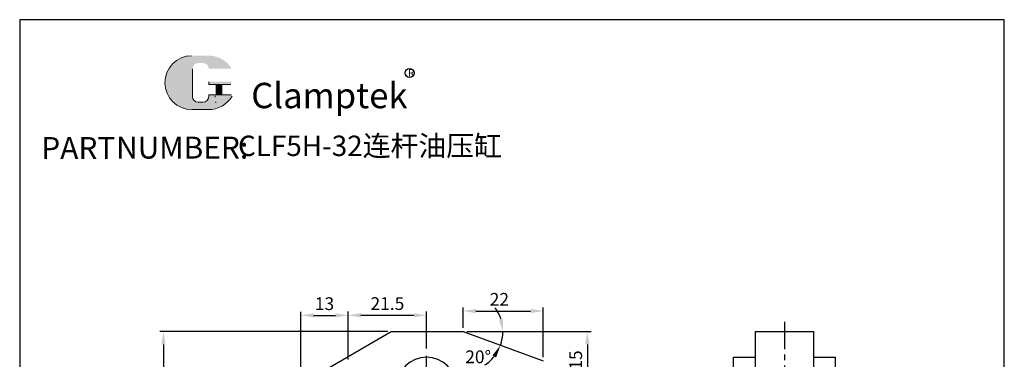
# Model space of a CAD drawing. Units: millimetres. Extents: x 2611 to 2881, y 45 to 463.
# Drawn here: x 2611 to 2881, y 370 to 463 of the extents above; entities that cross this region are included whole.
import ezdxf

# ---------------------------------------------------------------- set-up
doc = ezdxf.new("R2010")
doc.units = ezdxf.units.MM
doc.linetypes.add('CENTERX2', pattern=[4, 2.5, -0.5, 0.5, -0.5])
doc.layers.add('1l', color=7, linetype='Continuous')
doc.layers.add('6', color=6, linetype='CENTERX2')
doc.layers.add('5L', color=1, linetype='Continuous', lineweight=13)
doc.layers.add('7L', color=3, linetype='Continuous', lineweight=30)
doc.styles.add('ROMANS', font='ROMANS', dxfattribs={"width": 0.7})
doc.styles.get("Standard").update_dxf_attribs({"font": 'txt.shx'})
doc.dimstyles.new('ISO-25', dxfattribs={"dimtxt": 2.5, "dimasz": 2.5, "dimexe": 1, "dimexo": 1, "dimgap": 1, "dimtad": 1, "dimtoh": 1, "dimdsep": 46, "dimtxsty": 'Standard', "dimcen": 2.5, "dimclrd": 1, "dimclre": 1, "dimclrt": 3, "dimadec": 0, "dimazin": 0, "dimtfac": 1, "dimtmove": 0, "dimatfit": 3, "dimfxl": 0, "dimarcsym": 0})
doc.dimstyles.new('ISO-25$2', dxfattribs={"dimtxt": 3, "dimasz": 3, "dimexe": 1.25, "dimexo": 1, "dimtad": 1, "dimtoh": 1, "dimdsep": 46, "dimtxsty": 'Standard', "dimcen": 3, "dimclrd": 1, "dimclre": 1, "dimclrt": 3, "dimadec": 0, "dimazin": 0, "dimtfac": 1, "dimtmove": 0, "dimatfit": 3, "dimfxl": 0, "dimarcsym": 0})

# ---------------------------------------------------------------- blocks, each defined once
blk = doc.blocks.new('*D307')
at = {"color": 1, "lineweight": -2}
for p, q in [((2701.101342288736, 370.0905300323948), (2701.101342288736, 383.2650998972913)), ((2704.601342288736, 382.2650998972913), (2719.101342288735, 382.2650998972913)), ((2722.601342288735, 373.1864304700257), (2722.601342288735, 383.2650998972913))]:
    blk.add_line(p, q, dxfattribs=at)
at = {"color": 1}
for points in [[(2704.601342288736, 382.8484332306246), (2704.601342288736, 381.681766563958), (2701.101342288736, 382.2650998972913)], [(2719.101342288735, 382.8484332306246), (2719.101342288735, 381.681766563958), (2722.601342288735, 382.2650998972913)]]:
    blk.add_solid(points, dxfattribs=at)
at = {"layer": 'Defpoints', "color": 0}
for p in [(2722.601342288735, 382.2650998972913), (2722.601342288735, 372.1864304700257), (2701.101342288736, 369.0905300323948)]:
    blk.add_point(p, dxfattribs=at)
at = {"color": 3, "insert": (2711.851342288735, 385.0150998972913), "char_height": 3.5, "attachment_point": 5}
blk.add_mtext('21.5', dxfattribs=at)
blk = doc.blocks.new('*D306')
at = {"color": 1, "lineweight": -2}
for p, q in [((2688.102887267079, 346.2855172211125), (2688.102887267079, 383.2371199374666)), ((2691.602887267079, 382.2371199374666), (2697.601342288736, 382.2371199374666)), ((2701.101342288736, 370.0905300323948), (2701.101342288736, 383.2371199374666))]:
    blk.add_line(p, q, dxfattribs=at)
at = {"color": 1}
for points in [[(2691.602887267079, 382.8204532707999), (2691.602887267079, 381.6537866041332), (2688.102887267079, 382.2371199374666)], [(2697.601342288736, 382.8204532707999), (2697.601342288736, 381.6537866041332), (2701.101342288736, 382.2371199374666)]]:
    blk.add_solid(points, dxfattribs=at)
at = {"layer": 'Defpoints', "color": 0}
for p in [(2701.101342288736, 382.2371199374666), (2701.101342288736, 369.0905300323948), (2688.102887267079, 345.2855172211125)]:
    blk.add_point(p, dxfattribs=at)
at = {"color": 3, "insert": (2694.602114777907, 384.9871199374666), "char_height": 3.5, "attachment_point": 5}
blk.add_mtext('13', dxfattribs=at)
blk = doc.blocks.new('*D305')
at = {"color": 1, "lineweight": -2}
for p, q in [((2732.601342288737, 378.7855172211105), (2732.601342288737, 384.4284723037854)), ((2736.101342288737, 383.4284723037854), (2751.101342288737, 383.4284723037854)), ((2754.601342288737, 370.778172067254), (2754.601342288737, 384.4284723037854))]:
    blk.add_line(p, q, dxfattribs=at)
at = {"color": 1}
for points in [[(2736.101342288737, 384.0118056371187), (2736.101342288737, 382.8451389704521), (2732.601342288737, 383.4284723037854)], [(2751.101342288737, 384.0118056371187), (2751.101342288737, 382.8451389704521), (2754.601342288737, 383.4284723037854)]]:
    blk.add_solid(points, dxfattribs=at)
at = {"layer": 'Defpoints', "color": 0}
for p in [(2754.601342288737, 383.4284723037854), (2732.601342288737, 377.7855172211105), (2754.601342288737, 369.778172067254)]:
    blk.add_point(p, dxfattribs=at)
at = {"color": 3, "insert": (2742.553890765092, 386.1784723037854), "char_height": 3.5, "attachment_point": 5}
blk.add_mtext('22', dxfattribs=at)
blk = doc.blocks.new('*D304')
at = {"color": 1, "lineweight": -2}
for p, q in [((2733.601342288737, 377.7855172211105), (2767.681023218513, 377.7855172211105)), ((2766.681023218513, 374.2855172211105), (2766.681023218513, 366.285517221111)), ((2754.601342288736, 362.785517221111), (2767.681023218513, 362.785517221111))]:
    blk.add_line(p, q, dxfattribs=at)
at = {"color": 1}
for points in [[(2766.097689885179, 374.2855172211105), (2767.264356551846, 374.2855172211105), (2766.681023218513, 377.7855172211105)], [(2766.097689885179, 366.285517221111), (2767.264356551846, 366.285517221111), (2766.681023218513, 362.785517221111)]]:
    blk.add_solid(points, dxfattribs=at)
at = {"layer": 'Defpoints', "color": 0}
for p in [(2732.601342288737, 377.7855172211105), (2753.601342288736, 362.785517221111), (2766.681023218513, 362.785517221111)]:
    blk.add_point(p, dxfattribs=at)
at = {"color": 3, "insert": (2763.931023218513, 369.9937170907197), "char_height": 3.5, "attachment_point": 5, "rotation": 90}
blk.add_mtext('15', dxfattribs=at)
blk = doc.blocks.new('*D303')
at = {"color": 1, "lineweight": -2}
blk.add_line((2733.601342288737, 377.7855172211106), (2744.530207443056, 377.7855172211108), dxfattribs=at)
for start, end in [(18.42846777670939, 36.85693555341773), (340.0000000000003, 1.039168751049147e-12), (303.1430644465837, 321.571532223292)]:
    blk.add_arc((2732.601342288736, 377.7855172211107), 10.92886515432007, start, end, dxfattribs=at)
at = {"color": 1}
for points in [[(2743.545571290428, 381.3337621013258), (2742.393958688878, 381.1469479501914), (2743.530207443056, 377.7855172211108)], [(2740.653714638397, 371.2775335050007), (2741.671982299331, 370.7081109186839), (2742.871116227815, 374.0476251946433)]]:
    blk.add_solid(points, dxfattribs=at)
at = {"layer": 'Defpoints', "color": 0}
for p in [(2712.921850364422, 377.7855172211105), (2732.601342288737, 377.7855172211105), (2732.601342288737, 377.7855172211107), (2743.456310366596, 376.516753417264), (2754.601342288737, 369.7781720672541)]:
    blk.add_point(p, dxfattribs=at)
at = {"color": 3, "insert": (2736.725766303705, 370.4147850289194), "char_height": 3.5, "attachment_point": 5}
blk.add_mtext('20°', dxfattribs=at)
blk = doc.blocks.new('*D297')
at = {"color": 1, "lineweight": -2}
for p, q in [((2711.921850364422, 377.7855172211105), (2649.434692453779, 377.7855172211105)), ((2650.434692453779, 374.2855172211105), (2650.434692453779, 200.7855172211116)), ((2673.15695511812, 197.2855172211116), (2649.434692453779, 197.2855172211116))]:
    blk.add_line(p, q, dxfattribs=at)
at = {"color": 1}
for points in [[(2649.851359120445, 374.2855172211105), (2651.018025787112, 374.2855172211105), (2650.434692453779, 377.7855172211105)], [(2649.851359120445, 200.7855172211116), (2651.018025787112, 200.7855172211116), (2650.434692453779, 197.2855172211116)]]:
    blk.add_solid(points, dxfattribs=at)
at = {"layer": 'Defpoints', "color": 0}
for p in [(2712.921850364422, 377.7855172211105), (2650.434692453779, 197.2855172211116), (2674.15695511812, 197.2855172211116)]:
    blk.add_point(p, dxfattribs=at)
at = {"color": 3, "insert": (2647.684692453779, 287.5355172211115), "char_height": 3.5, "attachment_point": 5, "rotation": 90}
blk.add_mtext('180.5', dxfattribs=at)

msp = doc.modelspace()

# ---------------------------------------------------------------- hatches: boundary and pattern name
at = {"layer": '5L', "linetype": 'Continuous', "ltscale": 0.5}
h = msp.add_hatch(color=256, dxfattribs=at)
edge = h.paths.add_edge_path()
edge.add_arc((2659.932728277962, 449.87458773792), 1.529597299013825, 90.00000000003462, 180, ccw=False)
edge.add_line((2659.932728277962, 451.4041850369355), (2661.309365847074, 451.4041850369355))
edge.add_arc((2661.309365847078, 449.87458773792), 1.529597299013527, -3.467448550509289e-11, 90.00000000003462, ccw=False)
edge.add_line((2662.838963146091, 449.87458773792), (2668.69322297234, 449.8745877379215))
edge.add_arc((2668.693222972339, 450.1295206210899), 0.2549328831689688, 270, 394.8441938451077)
edge.add_arc((2662.834904778237, 446.0511783752027), 7.393053611899886, 34.84419384513769, 90.72009890606596)
edge.add_line((2662.741990610542, 453.4436481022885), (2658.143197478059, 453.4436481022885))
edge.add_arc((2658.23611164577, 446.0511783752027), 7.3930536118996, 90.72009890615945, 270)
edge.add_line((2658.23611164577, 438.6581247633039), (2662.498491412367, 438.6581247633039))
edge.add_ellipse((2662.498491412409, 446.0511783752027), major_axis=(19.37489912084032, 0), ratio=0.3815789473684212, start_angle=270, end_angle=270.7200989061199)
edge.add_arc((2662.834904778237, 446.0511783752027), 7.393053611899959, 269.2799010938838, 330.0000053565856)
edge.add_arc((2669.0166986646, 442.4821180108372), 0.2549328831689969, 330.0001553408997, 450)
edge.add_line((2669.0166986646, 442.7370508940077), (2662.838963146088, 442.7370508940083))
edge.add_line((2662.838963146091, 442.7370508940077), (2662.838963146091, 442.2271851276695))
edge.add_arc((2661.309365847078, 442.2271851276673), 1.529597299013712, -90, 0, ccw=False)
edge.add_line((2661.309365847078, 440.6975878286531), (2659.932728277966, 440.6975878286531))
edge.add_arc((2659.932728277962, 442.2271851276673), 1.529597299013625, 180.0000000000087, 270, ccw=False)
edge.add_line((2658.403130978949, 442.2271851276673), (2658.403130978948, 449.8745877379215))
at = {"layer": '5L', "ltscale": 0.5}
for points in [[(2668.948155855511, 446.3061112583725), (2662.838963146091, 446.3061112583725), (2662.838963146091, 445.5413126088637), (2668.948155855511, 445.5413126088637)], [(2668.948155855511, 446.3061112583725), (2662.838963146091, 446.3061112583725), (2662.838963146091, 445.5413126088637), (2668.948155855511, 445.5413126088637)], [(2666.45441184377, 445.5413126088637), (2664.924814544755, 445.5413126088637), (2664.924814544755, 442.7370508940077), (2666.454411843775, 442.7370508940077)], [(2666.45441184377, 445.5413126088637), (2664.924814544755, 445.5413126088637), (2664.924814544755, 442.7370508940077), (2666.454411843775, 442.7370508940077)]]:
    msp.add_hatch(color=256, dxfattribs=at).paths.add_polyline_path(points)

# ---------------------------------------------------------------- linework, layer by layer
for p, q in [((2695.601342288734, 367.7855172211107), (2712.921850364422, 377.7855172211106)), ((2712.921850364422, 377.7855172211105), (2732.601342288737, 377.7855172211107)), ((2732.601342288737, 377.7855172211105), (2754.601342288737, 369.778172067254)), ((2812.753814157324, 299.1835502822106), (2812.753814157325, 377.7855172211107)), ((2812.753814157325, 377.7855172211107), (2828.753814157323, 377.7855172211108)), ((2828.753814157323, 299.1835502821901), (2828.753814157323, 377.7855172211108)), ((2806.753814157324, 319.7855172211131), (2806.753814157324, 370.7855172211121)), ((2806.753814157324, 370.7855172211121), (2812.753814157325, 370.7855172211121)), ((2828.753814157323, 370.7855172211121), (2834.753814157324, 370.7855172211121)), ((2834.753814157322, 319.7855172211132), (2834.753814157324, 370.7855172211119))]:
    msp.add_line(p, q)
msp.add_arc((2722.601342288734, 362.7855172211113), 8.000000000000796, 0, 180)
at = {"layer": '1l', "linetype": 'ByBlock'}
msp.add_lwpolyline([(2611.011610770789, 44.80686784903719), (2881.021544821127, 44.80686784903719), (2881.021544821127, 463.3222656270603), (2611.011610770789, 463.3222656270603)], close=True, dxfattribs=at)
msp.add_lwpolyline([(2611.011610770789, 44.80686784903719), (2881.021544821127, 44.80686784903719), (2881.021544821127, 463.3222656270603), (2611.011610770789, 463.3222656270603)], close=True, dxfattribs=at)
at = {"layer": '5L', "ltscale": 0.5}
for p, q in [((2658.403130978952, 449.87458773792), (2658.403130978952, 442.2271851276651)), ((2658.403130978952, 449.87458773792), (2658.403130978952, 442.2271851276651)), ((2668.948155855511, 445.5413126088644), (2662.838963146089, 445.5413126088644)), ((2668.948155855511, 445.5413126088644), (2662.838963146089, 445.5413126088644)), ((2664.924814544756, 445.5413126088644), (2664.924814544756, 442.7370508940054)), ((2664.924814544756, 445.5413126088644), (2664.924814544756, 442.7370508940054)), ((2666.45441184377, 445.5413126088644), (2666.45441184377, 442.7370508940054)), ((2666.45441184377, 445.5413126088644), (2666.45441184377, 442.7370508940054)), ((2660.95245981064, 440.6975878286538), (2659.932728277962, 440.6975878286538)), ((2660.95245981064, 440.6975878286538), (2659.932728277962, 440.6975878286538))]:
    msp.add_line(p, q, dxfattribs=at)
at = {"layer": '5L', "lineweight": 0, "ltscale": 0.5}
for p, q in [((2658.403130978952, 442.2271851276651), (2658.403130978952, 449.87458773792)), ((2658.403130978952, 442.2271851276651), (2658.403130978952, 449.87458773792)), ((2662.838963146089, 446.3061112583711), (2662.838963146089, 445.5413126088644)), ((2662.838963146089, 446.3061112583711), (2662.838963146089, 445.5413126088644)), ((2666.45441184377, 445.5413126088644), (2664.924814544756, 445.5413126088644)), ((2664.924814544756, 445.5413126088644), (2664.924814544756, 442.7370508940054)), ((2664.924814544756, 445.5413126088644), (2664.924814544756, 442.7370508940054)), ((2666.45441184377, 445.5413126088644), (2664.924814544756, 445.5413126088644)), ((2666.45441184377, 442.7370508940054), (2666.45441184377, 445.5413126088644)), ((2666.45441184377, 442.7370508940054), (2666.45441184377, 445.5413126088644)), ((2661.309365847076, 440.6975878286538), (2659.932728277957, 440.6975878286538)), ((2661.309365847076, 440.6975878286538), (2659.932728277962, 440.6975878286538)), ((2661.309365847076, 440.6975878286538), (2659.932728277962, 440.6975878286538)), ((2661.309365847076, 440.6975878286538), (2659.932728277957, 440.6975878286538))]:
    msp.add_line(p, q, dxfattribs=at)
at = {"layer": '5L', "color": 1, "ltscale": 0.5}
for p, q in [((2669.016698664601, 442.7370508940054), (2662.838963146089, 442.737050894004)), ((2669.016698664601, 442.7370508940054), (2662.838963146089, 442.737050894004)), ((2664.657728692305, 442.4821180108349), (2664.657728692305, 442.0997186860827)), ((2664.657728692305, 442.4821180108349), (2664.657728692305, 442.0997186860827))]:
    msp.add_line(p, q, dxfattribs=at)
at = {"layer": '5L', "color": 1, "lineweight": 0, "ltscale": 0.5}
for p, q in [((2669.016698664601, 442.7370508940054), (2662.838963146089, 442.7370508940054)), ((2669.016698664601, 442.7370508940054), (2662.838963146089, 442.7370508940054)), ((2662.838963146089, 442.737050894004), (2662.838963146089, 442.227185127668)), ((2662.838963146089, 442.7370508940054), (2662.838963146089, 442.227185127668)), ((2662.838963146089, 442.7370508940054), (2662.838963146089, 442.227185127668)), ((2662.838963146089, 442.737050894004), (2662.838963146089, 442.227185127668)), ((2669.016698664601, 442.7370508940054), (2662.838963146089, 442.7370508940054)), ((2669.016698664601, 442.7370508940054), (2662.838963146089, 442.7370508940054)), ((2664.924814544756, 442.7370508940054), (2666.45441184377, 442.7370508940054)), ((2664.924814544756, 442.7370508940054), (2666.45441184377, 442.7370508940054))]:
    msp.add_line(p, q, dxfattribs=at)
at = {"layer": '5L', "ltscale": 0.2}
msp.add_line((2658.23611164577, 438.658124763302), (2662.834904778243, 438.658124763302), dxfattribs=at)
at = {"layer": '5L', "ltscale": 0.5}
for centre, radius, start in [((2658.236111645773, 446.0511783752019), 7.393053611899606, 90.72009890616664), ((2658.236111645773, 446.0511783752019), 7.393053611899606, 90.72009890616664), ((2659.932728277962, 442.227185127668), 1.529597299013712, 180), ((2659.932728277962, 442.227185127668), 1.529597299013712, 180)]:
    msp.add_arc(centre, radius, start, 270, dxfattribs=at)
at = {"layer": '5L', "lineweight": 0, "ltscale": 0.5}
for centre, radius, start, end in [((2658.23611164577, 446.0511783752019), 7.393053611899577, 90.72009890616664, 270), ((2658.23611164577, 446.0511783752019), 7.3930536118996, 90.72009890616664, 270), ((2658.23611164577, 446.0511783752019), 7.3930536118996, 90.72009890616664, 270), ((2658.23611164577, 446.0511783752019), 7.393053611899577, 90.72009890616664, 270), ((2659.932728277962, 442.227185127668), 1.529597299013625, 180, 270), ((2659.932728277962, 442.227185127668), 1.529597299013625, 180, 270), ((2661.309365847076, 442.227185127668), 1.529597299013712, 270, 0), ((2661.309365847076, 442.227185127668), 1.529597299013765, 270, 0), ((2661.309365847076, 442.227185127668), 1.529597299013765, 270, 0), ((2661.309365847076, 442.227185127668), 1.529597299013712, 270, 0)]:
    msp.add_arc(centre, radius, start, end, dxfattribs=at)
at = {"layer": '5L', "color": 1, "ltscale": 0.5}
for centre, radius, start, end in [((2662.834904778243, 446.0511783752019), 7.393053611899606, 269.2799010938334, 329.9999999999573), ((2662.834904778243, 446.0511783752019), 7.393053611899606, 269.2799010938334, 329.9999999999573), ((2664.692000096851, 440.5701213870685), 0.1274664415844761, 330.0000000000126, 90), ((2664.692000096851, 440.5701213870685), 0.1274664415844761, 330.0000000000126, 90)]:
    msp.add_arc(centre, radius, start, end, dxfattribs=at)
at = {"layer": '5L', "color": 1, "lineweight": 0, "ltscale": 0.5}
for centre, radius, start, end in [((2662.834904778243, 446.0511783752019), 7.393053611899959, 269.2799010939376, 330.0000053566309), ((2662.834904778243, 446.0511783752019), 7.393053611899959, 269.2799010939376, 330.0000053566309), ((2664.692000096851, 440.5701213870685), 0.1274664415844987, 330.000155340954, 90), ((2664.692000096851, 440.5701213870685), 0.1274664415844987, 330.000155340954, 90), ((2664.692000096851, 440.5701213870685), 0.1274664415844987, 330.000155340954, 90), ((2664.692000096851, 440.5701213870685), 0.1274664415844987, 330.000155340954, 90)]:
    msp.add_arc(centre, radius, start, end, dxfattribs=at)
at = {"layer": '6', "ltscale": 3}
msp.add_line((2820.753814157323, 380.4689227590279), (2820.753814157323, 191.6280950251194), dxfattribs=at)
at = {"layer": '6', "ltscale": 2}
msp.add_line((2722.601342288735, 318.1123899353687), (2722.601342288735, 372.1864304700257), dxfattribs=at)
at = {"layer": '7L', "color": 1}
msp.add_circle((2717.926857620721, 448.7402434588989), 1.236327266304023, dxfattribs=at)

# ---------------------------------------------------------------- texts
at = {"attachment_point": 1, "style": 'ROMANS'}
for s, insert, char_height, width in [('{\\H0.9412x;PART}', (2616.931946680364, 431.1491634929083), 6.390656999999997, 19.38925333799997), ('NUMBER:', (2637.450844169589, 431.2514140049086), 6.014735999999996, 30.86687331)]:
    msp.add_mtext(s, dxfattribs=dict(at, insert=insert, char_height=char_height, width=width))
at = {"layer": '7L', "insert": (2717.500319208891, 449.7670204826974), "char_height": 1.979707391999993, "width": 2.125425301622163, "attachment_point": 1}
msp.add_mtext('{\\fKaiTi_GB2312|b0|i0|c134|p49;\\C1;R}', dxfattribs=at)
at = {"layer": '7L', "color": 240, "insert": (2674.498868623413, 446.0087048004042), "char_height": 6.959908799999998, "width": 59.92249479840018, "attachment_point": 1}
msp.add_mtext('{\\fTimes New Roman|b1|i1|c0|p18;\\C1;Clamptek}', dxfattribs=at)
at = {"layer": '7L', "insert": (2707.074857705482, 431.5290387669324), "char_height": 5.6, "attachment_point": 2}
msp.add_mtext('{\\fSimSun|b0|i0|c134|p2;CLF5H-32连杆油压缸}', dxfattribs=at)

# ---------------------------------------------------------------- dimensions: what is measured, and where the dimension line sits
for base, p1, p2, picture, middle in [((2701.101342288736, 382.2371199374666), (2688.102887267079, 345.2855172211125), (2701.101342288736, 369.0905300323948), '*D306', (2694.602114777907, 384.9871199374666)), ((2722.601342288735, 382.2650998972913), (2701.101342288736, 369.0905300323948), (2722.601342288735, 372.1864304700257), '*D307', (2711.851342288735, 385.0150998972913))]:
    dim = msp.add_linear_dim(base=base, p1=p1, p2=p2, dimstyle='ISO-25', override={"dimtxt": 3.5, "dimasz": 3.5})
    dim.commit()
    dim.dimension.update_dxf_attribs({"geometry": picture, "text_midpoint": middle})
dim = msp.add_linear_dim(base=(2754.601342288737, 383.4284723037854), p1=(2732.601342288737, 377.7855172211105), p2=(2754.601342288737, 369.778172067254), dimstyle='ISO-25', override={"dimtxt": 3.5, "dimasz": 3.5})
dim.commit()
dim.dimension.update_dxf_attribs({"geometry": '*D305', "text_midpoint": (2742.553890765092, 383.4284723037854), "dimtype": 160})
dim = msp.add_angular_dim_2l(base=(2743.456310366596, 376.516753417264), line1=((2732.601342288737, 377.7855172211105), (2754.601342288737, 369.778172067254)), line2=((2712.921850364422, 377.7855172211105), (2732.601342288737, 377.7855172211107)), dimstyle='ISO-25$2', override={"dimtxt": 3.5, "dimasz": 3.5, "dimexe": 1, "dimgap": 1, "dimcen": 2.5})
dim.commit()
dim.dimension.update_dxf_attribs({"geometry": '*D303', "text_midpoint": (2736.725766303705, 367.6647850289194), "dimtype": 162})
dim = msp.add_linear_dim(base=(2650.434692453779, 197.2855172211116), p1=(2712.921850364422, 377.7855172211105), p2=(2674.15695511812, 197.2855172211116), angle=90, dimstyle='ISO-25', override={"dimtxt": 3.5, "dimasz": 3.5})
dim.commit()
dim.dimension.update_dxf_attribs({"geometry": '*D297', "text_midpoint": (2647.684692453779, 287.5355172211115)})
dim = msp.add_linear_dim(base=(2766.681023218513, 362.785517221111), p1=(2732.601342288737, 377.7855172211105), p2=(2753.601342288736, 362.785517221111), angle=90, dimstyle='ISO-25', override={"dimtxt": 3.5, "dimasz": 3.5})
dim.commit()
dim.dimension.update_dxf_attribs({"geometry": '*D304', "text_midpoint": (2766.681023218513, 369.9937170907197), "dimtype": 160})

doc.saveas('drawing.dxf')
